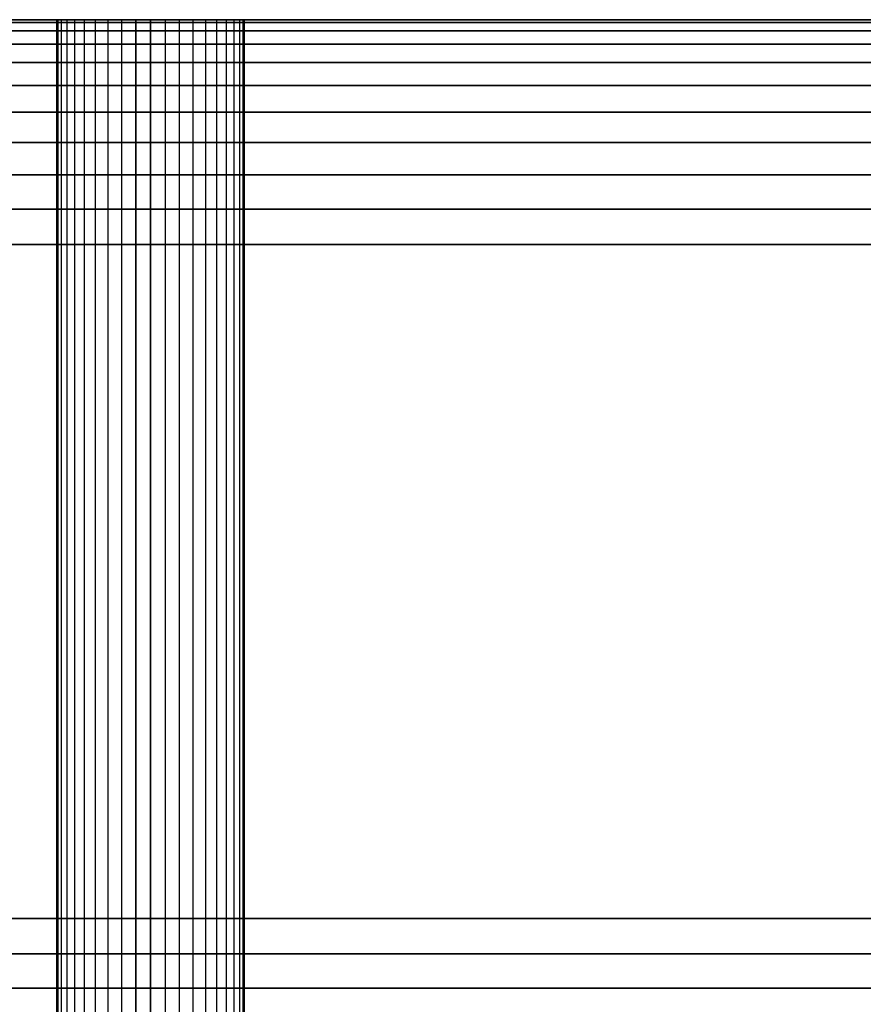
# Model space of a CAD drawing. Units: millimetres. Extents: x -5744 to 8007, y -3948 to 10920.
# Drawn here: x 3114 to 3136, y 1654 to 1680 of the extents above; entities that cross this region are included whole.
import ezdxf

# ---------------------------------------------------------------- set-up
doc = ezdxf.new("R2010")
doc.units = ezdxf.units.MM
doc.header["$MEASUREMENT"] = 0
doc.layers.add('New_0', color=7, linetype='Continuous')
doc.layers.add('New_0_Pen_No__102', color=7, linetype='Continuous', lineweight=30, true_color=0xcccccc)

# ---------------------------------------------------------------- blocks, each defined once
blk = doc.blocks.new('PE960[770]', base_point=(3595.817, 785.958))
at = {"layer": 'New_0_Pen_No__102', "color": 254, "linetype": 'Continuous', "lineweight": 30, "true_color": 0xcccccc}
for p, q in [((3144.989, 1679.939), (3059.441, 1679.939)), ((3059.441, 1679.939), (3144.989, 1679.939)), ((3059.441, 1679.939), (3144.989, 1679.939)), ((3144.989, 1679.939), (3059.441, 1679.939)), ((3070.893, 1679.939), (3152.821, 1679.939)), ((3152.821, 1679.939), (3070.893, 1679.939)), ((3152.821, 1679.939), (3070.893, 1679.939)), ((3070.893, 1679.939), (3152.821, 1679.939)), ((3114.618, 1649.939), (3114.618, 1679.939)), ((3114.618, 1679.939), (3114.649, 1679.939)), ((3114.649, 1679.939), (3114.618, 1679.939)), ((3114.618, 1679.939), (3114.649, 1679.939)), ((3114.618, 1679.939), (3114.618, 1649.939)), ((3114.649, 1679.939), (3114.618, 1679.939)), ((3114.649, 1679.939), (3114.649, 1649.939)), ((3114.649, 1679.939), (3114.74, 1679.939)), ((3114.74, 1679.939), (3114.649, 1679.939)), ((3114.649, 1679.939), (3114.74, 1679.939)), ((3114.74, 1679.939), (3114.649, 1679.939)), ((3114.649, 1679.939), (3114.649, 1649.939)), ((3114.74, 1679.939), (3114.74, 1649.939)), ((3114.74, 1679.939), (3114.89, 1679.939)), ((3114.89, 1679.939), (3114.74, 1679.939)), ((3114.74, 1679.939), (3114.89, 1679.939)), ((3114.89, 1679.939), (3114.74, 1679.939)), ((3114.74, 1679.939), (3114.74, 1649.939)), ((3114.89, 1679.939), (3114.89, 1649.939)), ((3114.89, 1679.939), (3115.095, 1679.939)), ((3115.095, 1679.939), (3114.89, 1679.939)), ((3114.89, 1679.939), (3115.095, 1679.939)), ((3114.89, 1679.939), (3114.89, 1649.939)), ((3115.095, 1679.939), (3114.89, 1679.939)), ((3115.095, 1679.939), (3115.095, 1649.939)), ((3115.095, 1679.939), (3115.35, 1679.939)), ((3115.35, 1679.939), (3115.095, 1679.939)), ((3115.095, 1679.939), (3115.35, 1679.939)), ((3115.35, 1679.939), (3115.095, 1679.939)), ((3115.095, 1679.939), (3115.095, 1649.939)), ((3115.35, 1679.939), (3115.35, 1649.939)), ((3115.35, 1679.939), (3115.648, 1679.939)), ((3115.648, 1679.939), (3115.35, 1679.939)), ((3115.35, 1679.939), (3115.648, 1679.939)), ((3115.35, 1679.939), (3115.35, 1649.939)), ((3115.648, 1679.939), (3115.35, 1679.939)), ((3115.648, 1679.939), (3115.648, 1649.939)), ((3115.648, 1679.939), (3115.983, 1679.939)), ((3115.983, 1679.939), (3115.648, 1679.939)), ((3115.648, 1679.939), (3115.983, 1679.939)), ((3115.983, 1679.939), (3115.648, 1679.939)), ((3115.648, 1679.939), (3115.648, 1649.939)), ((3115.983, 1679.939), (3115.983, 1649.939)), ((3115.983, 1679.939), (3116.345, 1679.939)), ((3116.345, 1679.939), (3115.983, 1679.939)), ((3115.983, 1679.939), (3116.345, 1679.939)), ((3116.345, 1679.939), (3115.983, 1679.939)), ((3115.983, 1679.939), (3115.983, 1649.939)), ((3116.345, 1679.939), (3116.345, 1649.939)), ((3116.345, 1679.939), (3116.727, 1679.939)), ((3116.727, 1679.939), (3116.345, 1679.939)), ((3116.345, 1679.939), (3116.727, 1679.939)), ((3116.345, 1679.939), (3116.345, 1649.939)), ((3116.727, 1679.939), (3116.345, 1679.939)), ((3116.727, 1679.939), (3116.727, 1649.939)), ((3116.727, 1679.939), (3117.118, 1679.939)), ((3117.118, 1679.939), (3116.727, 1679.939)), ((3116.727, 1679.939), (3117.118, 1679.939)), ((3116.727, 1649.939), (3116.727, 1679.939)), ((3117.118, 1679.939), (3116.727, 1679.939)), ((3117.118, 1679.939), (3117.118, 1649.939)), ((3117.118, 1679.939), (3117.509, 1679.939)), ((3117.509, 1679.939), (3117.118, 1679.939)), ((3117.118, 1679.939), (3117.509, 1679.939)), ((3117.118, 1649.939), (3117.118, 1679.939)), ((3117.509, 1679.939), (3117.118, 1679.939)), ((3117.509, 1679.939), (3117.509, 1649.939)), ((3117.509, 1679.939), (3117.89, 1679.939)), ((3117.89, 1679.939), (3117.509, 1679.939)), ((3117.509, 1679.939), (3117.89, 1679.939)), ((3117.89, 1679.939), (3117.509, 1679.939)), ((3117.509, 1679.939), (3117.509, 1649.939)), ((3117.89, 1679.939), (3117.89, 1649.939)), ((3117.89, 1679.939), (3118.253, 1679.939)), ((3118.253, 1679.939), (3117.89, 1679.939)), ((3117.89, 1679.939), (3118.253, 1679.939)), ((3118.253, 1679.939), (3117.89, 1679.939)), ((3117.89, 1679.939), (3117.89, 1649.939)), ((3118.253, 1679.939), (3118.253, 1649.939)), ((3118.253, 1679.939), (3118.587, 1679.939)), ((3118.587, 1679.939), (3118.253, 1679.939)), ((3118.253, 1679.939), (3118.587, 1679.939)), ((3118.253, 1679.939), (3118.253, 1649.939)), ((3118.587, 1679.939), (3118.253, 1679.939)), ((3118.587, 1679.939), (3118.587, 1649.939)), ((3118.587, 1679.939), (3118.886, 1679.939)), ((3118.886, 1679.939), (3118.587, 1679.939)), ((3118.587, 1679.939), (3118.886, 1679.939)), ((3118.886, 1679.939), (3118.587, 1679.939)), ((3118.587, 1679.939), (3118.587, 1649.939)), ((3118.886, 1679.939), (3118.886, 1649.939)), ((3118.886, 1679.939), (3119.14, 1679.939)), ((3119.14, 1679.939), (3118.886, 1679.939)), ((3118.886, 1679.939), (3119.14, 1679.939)), ((3118.886, 1679.939), (3118.886, 1649.939)), ((3119.14, 1679.939), (3118.886, 1679.939)), ((3119.14, 1679.939), (3119.14, 1649.939)), ((3119.14, 1679.939), (3119.345, 1679.939)), ((3119.345, 1679.939), (3119.14, 1679.939)), ((3119.14, 1679.939), (3119.345, 1679.939)), ((3119.345, 1679.939), (3119.14, 1679.939)), ((3119.14, 1679.939), (3119.14, 1649.939)), ((3119.345, 1679.939), (3119.345, 1649.939)), ((3119.345, 1679.939), (3119.495, 1679.939)), ((3119.495, 1679.939), (3119.345, 1679.939)), ((3119.345, 1679.939), (3119.495, 1679.939)), ((3119.495, 1679.939), (3119.345, 1679.939)), ((3119.345, 1679.939), (3119.345, 1649.939)), ((3119.495, 1679.939), (3119.495, 1649.939)), ((3119.495, 1679.939), (3119.587, 1679.939)), ((3119.587, 1679.939), (3119.495, 1679.939)), ((3119.495, 1679.939), (3119.587, 1679.939)), ((3119.495, 1679.939), (3119.495, 1649.939)), ((3119.587, 1679.939), (3119.495, 1679.939)), ((3119.587, 1679.939), (3119.587, 1649.939)), ((3119.587, 1679.939), (3119.618, 1679.939)), ((3119.587, 1679.939), (3119.618, 1679.939)), ((3119.618, 1679.939), (3119.587, 1679.939)), ((3119.618, 1679.939), (3119.587, 1679.939)), ((3119.587, 1679.939), (3119.587, 1649.939)), ((3119.618, 1679.939), (3119.618, 1649.939)), ((3119.618, 1649.939), (3119.618, 1679.939)), ((3143.797, 1679.646), (3058.25, 1679.646)), ((3058.25, 1679.646), (3143.797, 1679.646)), ((3058.25, 1679.646), (3143.797, 1679.646)), ((3143.797, 1679.646), (3058.25, 1679.646)), ((3058.838, 1679.865), (3144.386, 1679.865)), ((3144.386, 1679.865), (3058.838, 1679.865)), ((3144.386, 1679.865), (3058.838, 1679.865)), ((3058.838, 1679.865), (3144.386, 1679.865)), ((3153.425, 1679.865), (3071.496, 1679.865)), ((3071.496, 1679.865), (3153.425, 1679.865)), ((3071.496, 1679.865), (3153.425, 1679.865)), ((3153.425, 1679.865), (3071.496, 1679.865)), ((3072.085, 1679.646), (3154.013, 1679.646)), ((3154.013, 1679.646), (3072.085, 1679.646)), ((3154.013, 1679.646), (3072.085, 1679.646)), ((3072.085, 1679.646), (3154.013, 1679.646)), ((3143.238, 1679.285), (3057.691, 1679.285)), ((3057.691, 1679.285), (3143.238, 1679.285)), ((3057.691, 1679.285), (3143.238, 1679.285)), ((3143.238, 1679.285), (3057.691, 1679.285)), ((3072.644, 1679.285), (3154.572, 1679.285)), ((3154.572, 1679.285), (3072.644, 1679.285)), ((3154.572, 1679.285), (3072.644, 1679.285)), ((3072.644, 1679.285), (3154.572, 1679.285)), ((3057.175, 1678.793), (3142.722, 1678.793)), ((3142.722, 1678.793), (3057.175, 1678.793)), ((3142.722, 1678.793), (3057.175, 1678.793)), ((3057.175, 1678.793), (3142.722, 1678.793)), ((3155.088, 1678.793), (3073.16, 1678.793)), ((3073.16, 1678.793), (3155.088, 1678.793)), ((3073.16, 1678.793), (3155.088, 1678.793)), ((3155.088, 1678.793), (3073.16, 1678.793)), ((3056.714, 1678.182), (3142.262, 1678.182)), ((3142.262, 1678.182), (3056.714, 1678.182)), ((3056.714, 1678.182), (3142.262, 1678.182)), ((3142.262, 1678.182), (3056.714, 1678.182)), ((3073.62, 1678.182), (3155.548, 1678.182)), ((3155.548, 1678.182), (3073.62, 1678.182)), ((3155.548, 1678.182), (3073.62, 1678.182)), ((3073.62, 1678.182), (3155.548, 1678.182)), ((3141.869, 1677.466), (3056.321, 1677.466)), ((3056.321, 1677.466), (3141.869, 1677.466)), ((3141.869, 1677.466), (3056.321, 1677.466)), ((3056.321, 1677.466), (3141.869, 1677.466)), ((3155.942, 1677.466), (3074.013, 1677.466)), ((3074.013, 1677.466), (3155.942, 1677.466)), ((3074.013, 1677.466), (3155.942, 1677.466)), ((3155.942, 1677.466), (3074.013, 1677.466)), ((3141.553, 1676.663), (3056.005, 1676.663)), ((3056.005, 1676.663), (3141.553, 1676.663)), ((3056.005, 1676.663), (3141.553, 1676.663)), ((3141.553, 1676.663), (3056.005, 1676.663)), ((3074.329, 1676.663), (3156.258, 1676.663)), ((3156.258, 1676.663), (3074.329, 1676.663)), ((3156.258, 1676.663), (3074.329, 1676.663)), ((3074.329, 1676.663), (3156.258, 1676.663)), ((3141.321, 1675.793), (3055.773, 1675.793)), ((3055.773, 1675.793), (3141.321, 1675.793)), ((3055.773, 1675.793), (3141.321, 1675.793)), ((3141.321, 1675.793), (3055.773, 1675.793)), ((3074.561, 1675.793), (3156.489, 1675.793)), ((3156.489, 1675.793), (3074.561, 1675.793)), ((3156.489, 1675.793), (3074.561, 1675.793)), ((3074.561, 1675.793), (3156.489, 1675.793)), ((3055.632, 1674.878), (3141.18, 1674.878)), ((3141.18, 1674.878), (3055.632, 1674.878)), ((3141.18, 1674.878), (3055.632, 1674.878)), ((3055.632, 1674.878), (3141.18, 1674.878)), ((3156.631, 1674.878), (3074.702, 1674.878)), ((3074.702, 1674.878), (3156.631, 1674.878)), ((3074.702, 1674.878), (3156.631, 1674.878)), ((3156.631, 1674.878), (3074.702, 1674.878)), ((3055.585, 1673.939), (3141.132, 1673.939)), ((3141.132, 1673.939), (3055.585, 1673.939)), ((3141.132, 1673.939), (3055.585, 1673.939)), ((3055.585, 1673.939), (3141.132, 1673.939)), ((3156.678, 1673.939), (3074.75, 1673.939)), ((3074.75, 1673.939), (3156.678, 1673.939)), ((3074.75, 1673.939), (3156.678, 1673.939)), ((3156.678, 1673.939), (3074.75, 1673.939)), ((3141.132, 1655.939), (3055.585, 1655.939)), ((3055.585, 1655.939), (3141.132, 1655.939)), ((3055.585, 1655.939), (3141.132, 1655.939)), ((3141.132, 1655.939), (3055.585, 1655.939)), ((3074.75, 1655.939), (3156.678, 1655.939)), ((3156.678, 1655.939), (3074.75, 1655.939)), ((3156.678, 1655.939), (3074.75, 1655.939)), ((3074.75, 1655.939), (3156.678, 1655.939)), ((3055.632, 1655.001), (3141.18, 1655.001)), ((3141.18, 1655.001), (3055.632, 1655.001)), ((3141.18, 1655.001), (3055.632, 1655.001)), ((3055.632, 1655.001), (3141.18, 1655.001)), ((3156.631, 1655.001), (3074.702, 1655.001)), ((3074.702, 1655.001), (3156.631, 1655.001)), ((3074.702, 1655.001), (3156.631, 1655.001)), ((3156.631, 1655.001), (3074.702, 1655.001)), ((3141.321, 1654.085), (3055.773, 1654.085)), ((3055.773, 1654.085), (3141.321, 1654.085)), ((3055.773, 1654.085), (3141.321, 1654.085)), ((3141.321, 1654.085), (3055.773, 1654.085)), ((3074.561, 1654.085), (3156.489, 1654.085)), ((3156.489, 1654.085), (3074.561, 1654.085)), ((3156.489, 1654.085), (3074.561, 1654.085)), ((3074.561, 1654.085), (3156.489, 1654.085))]:
    blk.add_line(p, q, dxfattribs=at)

msp = doc.modelspace()

# ---------------------------------------------------------------- block references
at = {"layer": 'New_0', "color": 7, "linetype": 'Continuous', "lineweight": 30}
msp.add_blockref('PE960[770]', (3595.817, 785.958), dxfattribs=at)

doc.saveas('drawing.dxf')
